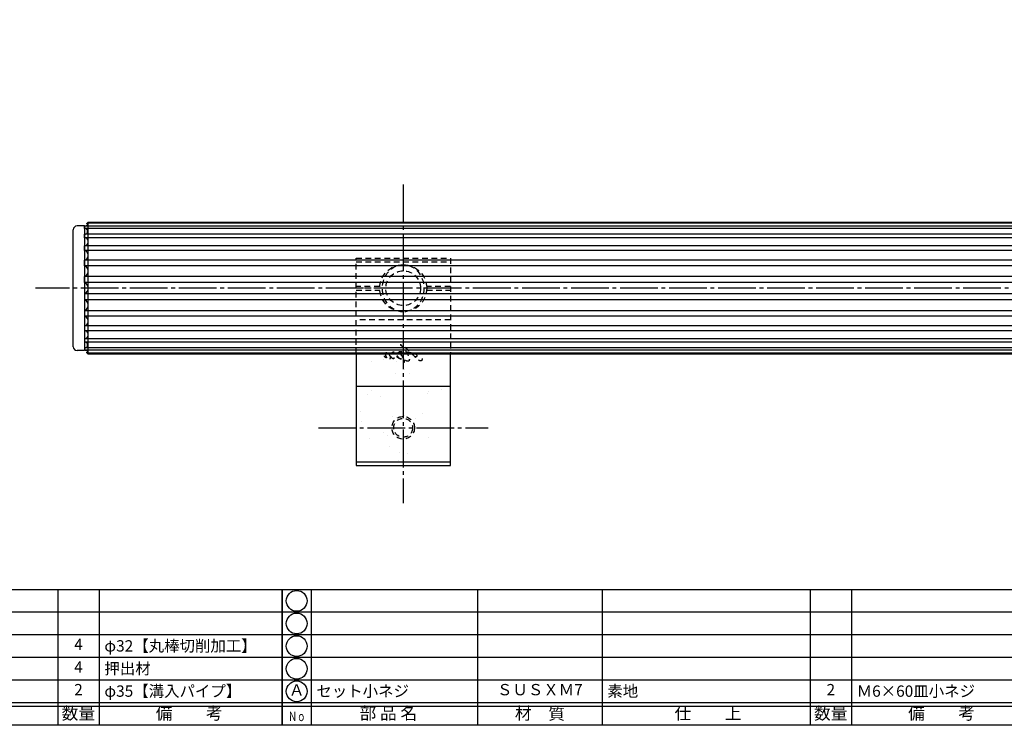
# Model space of a CAD drawing. Units: inches. Extents: x 3597 to 4404, y 68 to 628.
# Drawn here: x 3756 to 4017, y 68 to 256 of the extents above; entities that cross this region are included whole.
import ezdxf
from ezdxf.enums import TextEntityAlignment as Align

# ---------------------------------------------------------------- set-up
doc = ezdxf.new("R2010")
doc.units = ezdxf.units.IN
doc.header["$MEASUREMENT"] = 0
doc.linetypes.add('CENS', pattern=[13, 10, -1, 1, -1])
doc.linetypes.add('HIDS', pattern=[2.5, 1.5, -1])
for name, color, linetype in [('02-実線-1', 7, 'Continuous'), ('03-細線', 1, 'Continuous'), ('04-破線-1', 5, 'HIDS'), ('06-中心線', 1, 'CENS'), ('11-ﾈｼﾞ関連', 7, 'Continuous'), ('12-企業ﾏｰｸ', 9, 'Continuous'), ('図枠', 7, 'Continuous'), ('図枠-文字', 4, 'Continuous'), ('図枠-細線', 251, 'Continuous'), ('図枠-部品名称', 253, 'Continuous')]:
    doc.layers.add(name, color=color, linetype=linetype)
doc.styles.add('STD', font='TXT.shx', dxfattribs={"bigfont": 'bigfont.shx'})

# ---------------------------------------------------------------- blocks, each defined once
blk = doc.blocks.new('A$C337F4ABC')
for p, q in [((7.2, 36.81), (7.2, 0.81)), ((51.29, 36.81), (51.29, 0.81)), ((84.36, 36.81), (84.36, 0.81)), ((139.47, 36.81), (139.47, 0.81)), ((150.49, 36.81), (150.49, 0.81)), ((198.99, 6.81), (-0.51, 6.81))]:
    blk.add_line(p, q)
for centre in [(3.34, 33.81), (3.34, 27.81), (3.34, 21.81), (3.34, 15.81), (3.34, 9.81)]:
    blk.add_circle(centre, 2.75)
at = {"layer": '図枠'}
blk.add_lwpolyline([(-0.51, 36.81), (198.99, 36.81), (198.99, 0.81), (-0.51, 0.81)], close=True, dxfattribs=at)
at = {"layer": '図枠-細線'}
for p, q in [((198.99, 30.81), (-0.51, 30.81)), ((198.99, 24.81), (-0.51, 24.81)), ((198.99, 18.81), (-0.51, 18.81)), ((198.99, 12.81), (-0.51, 12.81)), ((198.99, 5.81), (-0.51, 5.81))]:
    blk.add_line(p, q, dxfattribs=at)
at = {"layer": '図枠-文字', "style": 'STD'}
for s, p in [('部 品 名', (27.66, 3.56)), ('材\u3000質', (67.85, 3.56)), ('仕\u3000\u3000上', (112.41, 3.56)), ('数量', (144.96, 3.56)), ('備\u3000\u3000考', (174.35, 3.56))]:
    blk.add_text(s, height=3.25, dxfattribs=at).set_placement(p, align=Align.MIDDLE)
at = {"layer": '図枠-文字', "color": 4, "style": 'STD', "width": 0.950181}
blk.add_text('Ｎｏ', height=2.5, dxfattribs=at).set_placement((1.12, 1.93), (5.71, 1.93), align=Align.FIT)
blk = doc.blocks.new('A$Cb64d71a2')
at = {"layer": '04-破線-1'}
for points, knots in [([(0.69, 2.91), (0.77, 2.91), (0.86, 2.88), (0.92, 2.85), (1.11, 2.75), (1.26, 2.57), (1.38, 2.39), (1.44, 2.29), (1.5, 2.18), (1.56, 2.08), (1.56, 2.08), (1.88, 1.39), (1.43, 1.26), (1.43, 1.26), (1.01, 1.12), (0.51, 1.84), (0.41, 1.99), (0.36, 2.16), (0.34, 2.33), (0.32, 2.48), (0.31, 2.69), (0.42, 2.82), (0.49, 2.89), (0.59, 2.92), (0.69, 2.91)], [0, 0, 0, 0, 1, 1, 1, 2, 2, 2, 3, 3, 3, 4, 4, 4, 5, 5, 5, 6, 6, 6, 7, 7, 7, 8, 8, 8, 8]), ([(4.59, 1.29), (4.49, 1.26), (4.36, 1.28), (4.26, 1.31), (4.11, 1.34), (3.97, 1.4), (3.84, 1.48), (3.65, 1.58), (3.45, 1.7), (3.3, 1.85), (3.14, 2.01), (3, 2.19), (2.87, 2.37), (2.75, 2.56), (2.62, 2.75), (2.53, 2.95), (2.48, 3.04), (2.46, 3.13), (2.45, 3.23), (2.45, 3.23), (2.48, 2.99), (2.33, 2.98), (2.25, 2.97), (2.12, 2.96), (2.07, 2.89), (2.03, 2.84), (2.05, 2.79), (2.07, 2.74), (2.25, 2.38), (2.49, 2.02), (2.56, 1.62), (2.57, 1.53), (2.59, 1.42), (2.53, 1.34), (2.47, 1.26), (2.35, 1.31), (2.27, 1.35), (2.1, 1.45), (1.97, 1.61), (1.84, 1.76), (1.68, 1.95), (1.54, 2.12), (1.44, 2.28)], [0, 0, 0, 0, 1, 1, 1, 2, 2, 2, 3, 3, 3, 4, 4, 4, 5, 5, 5, 6, 6, 6, 7, 7, 7, 8, 8, 8, 9, 9, 9, 10, 10, 10, 11, 11, 11, 12, 12, 12, 13, 13, 13, 14, 14, 14, 14]), ([(4.74, 2.03), (4.59, 2.28), (4.42, 2.45), (4.2, 2.63), (4, 2.79), (3.7, 3), (3.43, 2.92), (3.24, 2.86), (3.27, 2.64), (3.31, 2.49), (3.35, 2.26), (3.48, 2.06), (3.61, 1.87), (3.8, 1.62), (4.1, 1.33), (4.42, 1.29), (4.86, 1.23), (4.88, 1.71), (4.78, 1.95)], [0, 0, 0, 0, 1, 1, 1, 2, 2, 2, 3, 3, 3, 4, 4, 4, 5, 5, 5, 6, 6, 6, 6]), ([(8.1, 1.9), (8.26, 1.88), (8.46, 1.88), (8.61, 1.94), (8.69, 1.98), (8.74, 2.05), (8.73, 2.14), (8.72, 2.24), (8.65, 2.33), (8.58, 2.39), (8.42, 2.53), (8.22, 2.58), (8.02, 2.64), (7.8, 2.71), (7.57, 2.76), (7.33, 2.82), (7.31, 2.82), (7.3, 2.83), (7.28, 2.83), (7.21, 2.85), (7.14, 2.86), (7.07, 2.87), (6.5, 2.99), (5.92, 3.06), (5.34, 3.11), (5.1, 3.14), (4.86, 3.16), (4.61, 3.18), (4.37, 3.2), (4.15, 3.21), (3.9, 3.19)], [0, 0, 0, 0, 1, 1, 1, 2, 2, 2, 3, 3, 3, 4, 4, 4, 5, 5, 5, 6, 6, 6, 7, 7, 7, 8, 8, 8, 9, 9, 9, 10, 10, 10, 10]), ([(10.03, 1.41), (10.04, 1.21), (10.05, 0.95), (9.89, 0.81), (9.71, 0.64), (9.46, 0.78), (9.28, 0.89), (8.91, 1.12), (8.58, 1.41), (8.26, 1.72), (7.48, 2.48), (6.74, 3.3), (5.9, 4.01), (5.49, 4.36), (5.06, 4.68), (4.58, 4.92), (4.48, 4.97), (4.37, 5.02), (4.26, 5.06), (4.34, 5.03), (4.42, 4.95), (4.48, 4.9), (4.7, 4.71), (4.9, 4.48), (5.08, 4.25), (5.72, 3.46), (6.23, 2.6), (6.54, 1.63), (6.61, 1.41), (6.7, 1.15), (6.64, 0.92), (6.57, 0.65), (6.26, 0.63), (6.05, 0.7), (5.73, 0.79), (5.48, 1.05), (5.29, 1.3), (5.01, 1.67), (4.76, 2.06), (4.52, 2.45), (4.45, 2.58), (4.36, 2.71), (4.3, 2.85), (4.45, 2.6), (4.58, 2.35), (4.71, 2.1), (4.94, 1.64), (5.17, 1.15), (5.29, 0.64), (5.33, 0.44), (5.38, 0.21), (5.36, 0)], [0, 0, 0, 0, 1, 1, 1, 2, 2, 2, 3, 3, 3, 4, 4, 4, 5, 5, 5, 6, 6, 6, 7, 7, 7, 8, 8, 8, 9, 9, 9, 10, 10, 10, 11, 11, 11, 12, 12, 12, 13, 13, 13, 14, 14, 14, 15, 15, 15, 16, 16, 16, 17, 17, 17, 17]), ([(0.57, 1.76), (0.66, 1.75), (0.67, 1.61), (0.59, 1.58), (0.51, 1.55), (0.42, 1.61), (0.35, 1.65), (0.2, 1.76), (0.1, 1.91), (0.03, 2.08)], [0, 0, 0, 0, 1, 1, 1, 2, 2, 2, 3, 3, 3, 3])]:
    blk.add_open_spline(points, degree=3, knots=knots, dxfattribs=at)
blk.add_point((5.03, 2.53), dxfattribs=at)

msp = doc.modelspace()

# ---------------------------------------------------------------- hatches: boundary and pattern name
h = msp.add_hatch()
h.set_pattern_fill('AR-SAND', color=2, scale=6)
h.paths.add_polyline_path([(3870.29, 166.863), (3857.79, 166.863), (3857.79, 158.363), (3870.29, 158.363)])
h.paths.add_polyline_path([(3870.29, 158.363), (3857.79, 158.363), (3857.79, 150.363, -0.4142136), (3860.79, 147.363), (3870.29, 147.363)])
h.paths.add_polyline_path([(3870.29, 147.363), (3860.79, 147.363, -0.4142136), (3857.79, 144.363), (3857.79, 138.363), (3870.29, 138.363)])
h.paths.add_polyline_path([(3857.79, 144.363, -0.4142136), (3854.79, 147.363), (3845.29, 147.363), (3845.29, 138.363), (3857.79, 138.363)])
h.paths.add_polyline_path([(3857.79, 158.363), (3845.29, 158.363), (3845.29, 147.363), (3854.79, 147.363, -0.4142136), (3857.79, 150.363)])
h.paths.add_polyline_path([(3857.79, 166.863), (3845.29, 166.863), (3845.29, 158.363), (3857.79, 158.363)])

# ---------------------------------------------------------------- linework, layer by layer
for p, q in [((3773.29, 200.184), (3773.29, 200.863)), ((3773.29, 197.752), (3773.29, 198.674)), ((3773.29, 194.379), (3773.29, 195.633)), ((3773.29, 190.324), (3773.29, 191.783)), ((3773.29, 185.862), (3773.29, 187.428)), ((3773.29, 182.865), (3773.29, 181.298)), ((3773.29, 178.403), (3773.29, 176.943)), ((3773.29, 174.348), (3773.29, 173.094)), ((3773.29, 170.975), (3773.29, 170.053)), ((3773.29, 168.543), (3773.29, 167.863))]:
    msp.add_line(p, q)
for centre, radius, start, end in [((3772.927, 203.236), 2.446, 278.53705, 303.86269), ((3772.533, 198.158), 3.518, 60.03066, 68.05939), ((3773.351, 199.429), 0.756, 267.72505, 92.27495), ((3773.229, 196.692), 1.061, 273.31971, 86.68029), ((3772.948, 193.081), 1.342, 284.7709, 75.2291), ((3772.742, 188.876), 1.548, 290.72511, 69.27489), ((3772.667, 184.363), 1.623, 292.57124, 67.42876), ((3772.742, 179.851), 1.548, 290.72511, 69.27489), ((3772.948, 175.645), 1.342, 284.7709, 75.2291), ((3773.229, 172.034), 1.061, 273.31971, 86.68029), ((3773.351, 169.298), 0.756, 267.72505, 92.27495), ((3772.927, 165.49), 2.446, 56.13731, 81.46295), ((3772.533, 170.569), 3.518, 291.94061, 299.96934)]:
    msp.add_arc(centre, radius, start, end)
at = {"layer": '02-実線-1'}
for p, q in [((3774.29, 201.863), (3773.847, 201.421)), ((3774.29, 166.863), (3774.29, 201.863)), ((3770.29, 168.863), (3770.29, 199.863)), ((3773.29, 200.863), (3771.29, 200.863)), ((3773.29, 200.863), (3773.29, 167.863)), ((3773.29, 167.863), (3771.29, 167.863)), ((3774.29, 166.863), (3773.847, 167.306)), ((3845.29, 166.863), (3845.29, 137.363)), ((3870.29, 137.363), (3870.29, 166.863)), ((3845.29, 158.363), (3870.29, 158.363)), ((3845.29, 137.363), (3870.29, 137.363))]:
    msp.add_line(p, q, dxfattribs=at)
for points in [[(3774.29, 201.863), (4070.092, 201.863), (4366.29, 201.863)], [(4366.29, 166.863), (4070.092, 166.863), (3774.29, 166.863)]]:
    msp.add_lwpolyline(points, dxfattribs=at)
for centre, start, end in [((3771.29, 199.863), 90, 180), ((3771.29, 168.863), 180, 270)]:
    msp.add_arc(centre, 1, start, end, dxfattribs=at)
at = {"layer": '03-細線'}
for points in [[(4366.561, 201.593), (4070.092, 201.593), (3774.02, 201.593)], [(4366.354, 201.799), (4070.092, 201.799), (3774.226, 201.799)], [(4367.29, 200.817), (4070.092, 200.817), (3773.29, 200.817)], [(4367.199, 200.184), (4070.092, 200.184), (3773.381, 200.184)], [(4367.199, 198.674), (4070.092, 198.674), (3773.381, 198.674)], [(4367.29, 197.752), (4070.092, 197.752), (3773.29, 197.752)], [(4367.29, 195.633), (4070.092, 195.633), (3773.29, 195.633)], [(4367.29, 194.379), (4070.092, 194.379), (3773.29, 194.379)], [(4367.29, 191.783), (4070.092, 191.783), (3773.29, 191.783)], [(4367.29, 190.324), (4070.092, 190.324), (3773.29, 190.324)], [(4367.29, 187.428), (4070.092, 187.428), (3773.29, 187.428)], [(4367.29, 185.862), (4070.092, 185.862), (3773.29, 185.862)], [(4367.29, 182.865), (4070.092, 182.865), (3773.29, 182.865)], [(4367.29, 181.298), (4070.092, 181.298), (3773.29, 181.298)], [(4367.29, 178.403), (4070.092, 178.403), (3773.29, 178.403)], [(4367.29, 176.943), (4070.092, 176.943), (3773.29, 176.943)], [(4367.29, 174.348), (4070.092, 174.348), (3773.29, 174.348)], [(4367.29, 173.094), (4070.092, 173.094), (3773.29, 173.094)], [(4367.29, 170.975), (4070.092, 170.975), (3773.29, 170.975)], [(4367.199, 170.053), (4070.092, 170.053), (3773.381, 170.053)], [(4367.29, 167.91), (4070.092, 167.91), (3773.29, 167.91)], [(4367.199, 168.543), (4070.092, 168.543), (3773.381, 168.543)], [(4366.561, 167.134), (4070.092, 167.134), (3774.02, 167.134)], [(4366.354, 166.928), (4070.092, 166.928), (3774.226, 166.928)]]:
    msp.add_lwpolyline(points, dxfattribs=at)
at = {"layer": '04-破線-1', "linetype": 'HIDS'}
for p, q in [((3845.29, 192.363), (3870.29, 192.363)), ((3845.29, 166.863), (3845.29, 192.363)), ((3845.29, 191.363), (3870.29, 191.363)), ((3870.29, 192.363), (3870.29, 166.863)), ((3851.56, 184.863), (3845.29, 184.863)), ((3851.54, 184.363), (3845.29, 184.363)), ((3845.29, 183.863), (3851.56, 183.863)), ((3870.29, 184.863), (3864.02, 184.863)), ((3864.02, 183.863), (3870.29, 183.863)), ((3870.29, 184.363), (3864.04, 184.363)), ((3870.29, 175.963), (3845.29, 175.963))]:
    msp.add_line(p, q, dxfattribs=at)
for radius in [6.25, 4.6]:
    msp.add_circle((3857.79, 184.363), radius, dxfattribs=at)
msp.add_ellipse((3857.79, 184.363), major_axis=(0, -6.25), ratio=0.88, dxfattribs=at)
at = {"layer": '06-中心線'}
for p, q in [((3857.79, 211.863), (3857.79, 127.363)), ((4380.29, 184.363), (3760.29, 184.363)), ((3835.29, 147.363), (3880.29, 147.363))]:
    msp.add_line(p, q, dxfattribs=at)
at = {"layer": '11-ﾈｼﾞ関連'}
msp.add_line((3845.29, 138.363), (3870.29, 138.363), dxfattribs=at)
at = {"layer": '11-ﾈｼﾞ関連', "color": 5, "linetype": 'HIDS'}
for radius in [3, 2.5]:
    msp.add_circle((3857.79, 147.363), radius, dxfattribs=at)
at = {"layer": '図枠'}
msp.add_lwpolyline([(3597.185, 628.458), (4404.185, 628.458), (4404.185, 68.458), (3597.185, 68.458)], close=True, dxfattribs=at)

# ---------------------------------------------------------------- block references
at = {"layer": '12-企業ﾏｰｸ'}
msp.add_blockref('A$Cb64d71a2', (3852.755, 164.333), dxfattribs=at)
at = {"layer": '図枠'}
for p in [(3626.698, 67.65), (3826.198, 67.65)]:
    msp.add_blockref('A$C337F4ABC', p, dxfattribs=at)

# ---------------------------------------------------------------- texts
at = {"layer": '図枠-部品名称', "style": 'STD'}
for s, p in [('4', (3771.683, 89.526)), ('4', (3771.683, 83.526)), ('2', (3771.683, 77.526)), ('Ａ', (3829.542, 77.458)), ('ＳＵＳＸＭ7', (3894.028, 77.526)), ('2', (3971.183, 77.526))]:
    msp.add_text(s, height=3, dxfattribs=at).set_placement(p, align=Align.MIDDLE)
for s, p in [('φ32【丸棒切削加工】', (3778.547, 89.526)), ('押出材', (3778.547, 83.526)), ('φ35【溝入パイプ】', (3778.547, 77.526)), ('セット小ネジ', (3834.76, 77.526)), ('素地', (3911.914, 77.526)), ('Ｍ6×60皿小ネジ', (3978.047, 77.526))]:
    msp.add_text(s, height=3, dxfattribs=at).set_placement(p, align=Align.MIDDLE_LEFT)

doc.saveas('drawing.dxf')
